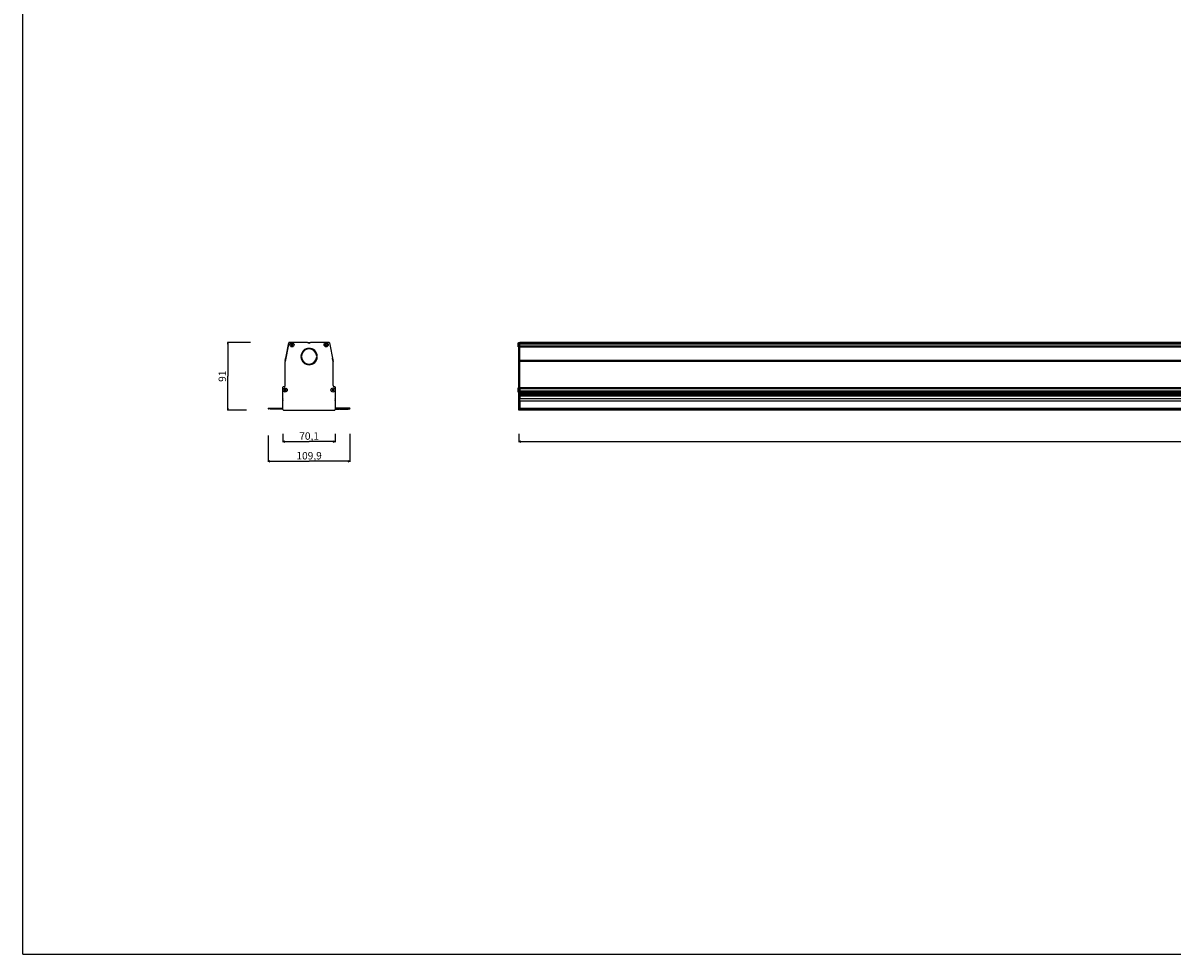
# Model space of a CAD drawing. Extents: x 0 to 3200, y 0 to 2500.
# Drawn here: x 0 to 1544, y 0 to 1250 of the extents above; entities that cross this region are included whole.
import ezdxf

# ---------------------------------------------------------------- set-up
doc = ezdxf.new("R2010")
doc.units = 0
doc.header["$LTSCALE"] = 176
doc.layers.get('0').update_dxf_attribs({"linetype": 'CONTINUOUS'})
for name, color, linetype in [('3_ALL_AXES', 7, 'CONTINUOUS'), ('6_ALL_SURFS', 7, 'CONTINUOUS'), ('7_ALL_FEATURES', 7, 'CONTINUOUS')]:
    doc.layers.add(name, color=color, linetype=linetype)
doc.styles.get("Standard").update_dxf_attribs({"font": 'arial.ttf'})
doc.dimstyles.new('DIMSTYLE_1', dxfattribs={"dimtxt": 10, "dimasz": 2.5, "dimexe": 0.75, "dimexo": 0.75, "dimgap": 2.5, "dimtad": 1, "dimtxsty": 'STANDARD', "dimblk": 'CLOSED', "dimblk1": 'CLOSED', "dimblk2": 'CLOSED', "dimcen": 0.09, "dimazin": 2, "dimtp": 0.3, "dimtm": 0.3, "dimtfac": 1, "dimtofl": 0, "dimtmove": 0, "dimatfit": 3, "dimtolj": 1})
doc.dimstyles.new('DIMSTYLE_2', dxfattribs={"dimtxt": 10, "dimasz": 2.5, "dimexe": 0.75, "dimexo": 0.75, "dimgap": 2.5, "dimtad": 1, "dimtxsty": 'STANDARD', "dimblk": 'CLOSED', "dimblk1": 'CLOSED', "dimblk2": 'CLOSED', "dimcen": 0.09, "dimazin": 2, "dimtp": 2, "dimtm": 2, "dimtfac": 1, "dimtofl": 0, "dimtmove": 0, "dimatfit": 3, "dimtolj": 1})

# ---------------------------------------------------------------- blocks, each defined once
blk = doc.blocks.new('_CLOSED')
at = {"color": 0, "linetype": 'BYBLOCK'}
for p, q in [((0, 0), (-1, 0.2)), ((-1, 0.2), (-1, -0.2)), ((-1, -0.2), (0, 0)), ((-1, 0), (0, 0))]:
    blk.add_line(p, q, dxfattribs=at)
blk = doc.blocks.new('*D0')
at = {"color": 7, "linetype": 'CONTINUOUS'}
for p, q in [((349, 698.6), (349, 687.1)), ((419.1, 698.6), (419.1, 687.1)), ((349, 687.9), (384.1, 687.9)), ((419.1, 687.9), (384.1, 687.9))]:
    blk.add_line(p, q, dxfattribs=at)
at = {"color": 7, "linetype": 'CONTINUOUS', "xscale": 2.5, "yscale": 2.5, "zscale": 2.5, "rotation": 180}
blk.add_blockref('_CLOSED', (349, 687.9), dxfattribs=at)
at = {"color": 7, "linetype": 'CONTINUOUS', "xscale": 2.5, "yscale": 2.5, "zscale": 2.5}
blk.add_blockref('_CLOSED', (419.1, 687.9), dxfattribs=at)
at = {"color": 7, "linetype": 'CONTINUOUS', "insert": (384.1, 700.4), "char_height": 10, "width": 27.175, "attachment_point": 2}
blk.add_mtext('70,1', dxfattribs=at)
blk = doc.blocks.new('*D1')
at = {"color": 7, "linetype": 'CONTINUOUS'}
for p, q in [((305.3, 821.2), (274.4, 821.2)), ((275.1, 821.2), (275.1, 775.7)), ((275.1, 730.2), (275.1, 775.7)), ((300, 730.2), (274.4, 730.2))]:
    blk.add_line(p, q, dxfattribs=at)
at = {"color": 7, "linetype": 'CONTINUOUS', "xscale": 2.5, "yscale": 2.5, "zscale": 2.5}
for p, rotation in [((275.1, 821.2), 90), ((275.1, 730.2), 270)]:
    blk.add_blockref('_CLOSED', p, dxfattribs=dict(at, rotation=rotation))
at = {"color": 7, "linetype": 'CONTINUOUS', "insert": (262.6, 775.7), "char_height": 10, "width": 15.539, "attachment_point": 2, "rotation": 90}
blk.add_mtext('91', dxfattribs=at)
blk = doc.blocks.new('*D2')
at = {"color": 7, "linetype": 'CONTINUOUS'}
for p, q in [((329.1, 696.3), (329.1, 660.7)), ((439, 698.6), (439, 660.7)), ((329.1, 661.5), (384.1, 661.5)), ((439, 661.5), (384.1, 661.5))]:
    blk.add_line(p, q, dxfattribs=at)
at = {"color": 7, "linetype": 'CONTINUOUS', "xscale": 2.5, "yscale": 2.5, "zscale": 2.5, "rotation": 180}
blk.add_blockref('_CLOSED', (329.1, 661.5), dxfattribs=at)
at = {"color": 7, "linetype": 'CONTINUOUS', "xscale": 2.5, "yscale": 2.5, "zscale": 2.5}
blk.add_blockref('_CLOSED', (439, 661.5), dxfattribs=at)
at = {"color": 7, "linetype": 'CONTINUOUS', "insert": (384.1, 674), "char_height": 10, "width": 34.944, "attachment_point": 2}
blk.add_mtext('109,9', dxfattribs=at)
blk = doc.blocks.new('*D3')
at = {"color": 7, "linetype": 'CONTINUOUS'}
for p, q in [((665.7, 698.6), (665.7, 687.1)), ((2915.7, 698.6), (2915.7, 687.1)), ((665.7, 687.9), (1790.7, 687.9)), ((2915.7, 687.9), (1790.7, 687.9))]:
    blk.add_line(p, q, dxfattribs=at)
at = {"color": 7, "linetype": 'CONTINUOUS', "xscale": 2.5, "yscale": 2.5, "zscale": 2.5, "rotation": 180}
blk.add_blockref('_CLOSED', (665.7, 687.9), dxfattribs=at)
at = {"color": 7, "linetype": 'CONTINUOUS', "xscale": 2.5, "yscale": 2.5, "zscale": 2.5}
blk.add_blockref('_CLOSED', (2915.7, 687.9), dxfattribs=at)
at = {"color": 7, "linetype": 'CONTINUOUS', "insert": (1790.7, 700.4), "char_height": 10, "width": 31.078, "attachment_point": 2}
blk.add_mtext('2250', dxfattribs=at)

msp = doc.modelspace()

# ---------------------------------------------------------------- linework, layer by layer
at = {"color": 7, "linetype": 'CONTINUOUS'}
for q in [(0, 2500), (3200, 0)]:
    msp.add_line((0, 0), q, dxfattribs=at)
at = {"layer": '3_ALL_AXES', "color": 7, "linetype": 'CONTINUOUS'}
for p, q in [((664.581, 815.243), (664.581, 820.743)), ((664.732, 820.743), (664.581, 820.743)), ((664.732, 815.243), (664.732, 820.743)), ((665.681, 819.946), (664.732, 820.743)), ((664.732, 815.243), (664.581, 815.243)), ((665.681, 816.039), (664.732, 815.243)), ((664.581, 754.443), (664.581, 759.943)), ((664.732, 759.943), (664.581, 759.943)), ((664.732, 754.443), (664.732, 759.943)), ((665.681, 759.146), (664.732, 759.943)), ((664.732, 754.443), (664.581, 754.443)), ((665.681, 755.239), (664.732, 754.443))]:
    msp.add_line(p, q, dxfattribs=at)
for centre in [(361.13, 817.943), (407.03, 817.943), (351.98, 757.193), (416.18, 757.193)]:
    msp.add_circle(centre, 2.75, dxfattribs=at)
at = {"layer": '6_ALL_SURFS', "color": 7, "linetype": 'CONTINUOUS'}
for p, q in [((2914.181, 821.193), (667.181, 821.193)), ((2914.181, 819.893), (667.181, 819.893)), ((2914.181, 815.793), (667.181, 815.793)), ((351.93, 763.093), (351.93, 795.57)), ((352.049, 796.653), (352.947, 800.697)), ((373.098, 802.818), (373.85, 802.818)), ((373.85, 801.568), (373.098, 801.568)), ((394.311, 802.818), (395.063, 802.818)), ((395.063, 801.568), (394.311, 801.568)), ((416.23, 763.093), (416.23, 795.418)), ((665.681, 760.843), (665.681, 795.418)), ((667.181, 760.843), (667.181, 800.045)), ((350.43, 761.593), (349.78, 761.593)), ((418.38, 761.593), (417.73, 761.593)), ((665.681, 761.593), (667.181, 761.593)), ((2914.181, 760.093), (667.181, 760.093)), ((667.181, 755.793), (667.181, 758.593)), ((2914.181, 754.293), (667.181, 754.293)), ((667.181, 742.705), (667.181, 745.685)), ((667.181, 745.685), (2914.181, 745.685)), ((667.181, 742.705), (2914.181, 742.705)), ((331.63, 731.693), (329.485, 731.907)), ((329.524, 732.693), (331.33, 732.693)), ((331.33, 732.693), (331.63, 732.843)), ((331.63, 732.843), (331.93, 732.693)), ((334.33, 731.693), (331.63, 731.693)), ((331.93, 732.693), (334.33, 732.693)), ((334.33, 732.693), (334.63, 732.843)), ((334.63, 732.843), (334.93, 732.693)), ((334.93, 732.693), (337.33, 732.693)), ((337.33, 731.693), (334.93, 731.693)), ((337.33, 732.693), (337.63, 732.843)), ((337.63, 732.843), (337.93, 732.693)), ((337.93, 732.693), (340.33, 732.693)), ((340.33, 731.693), (337.93, 731.693)), ((340.33, 732.693), (340.63, 732.843)), ((340.63, 732.843), (340.93, 732.693)), ((340.93, 732.693), (343.33, 732.693)), ((343.33, 731.693), (340.93, 731.693)), ((343.33, 732.693), (343.63, 732.843)), ((343.63, 732.843), (343.93, 732.693)), ((343.93, 732.693), (346.33, 732.693)), ((346.33, 731.693), (343.93, 731.693)), ((346.33, 732.693), (346.63, 732.843)), ((346.63, 732.843), (346.93, 732.693)), ((346.93, 732.693), (348.83, 732.693)), ((349.03, 731.693), (346.93, 731.693)), ((349.78, 730.193), (349.68, 730.193)), ((421.53, 732.843), (421.23, 732.693)), ((421.83, 732.693), (421.53, 732.843)), ((424.23, 732.693), (421.83, 732.693)), ((421.83, 731.693), (424.23, 731.693)), ((424.53, 732.843), (424.23, 732.693)), ((424.83, 732.693), (424.53, 732.843)), ((427.23, 732.693), (424.83, 732.693)), ((424.83, 731.693), (427.23, 731.693)), ((427.53, 732.843), (427.23, 732.693)), ((427.83, 732.693), (427.53, 732.843)), ((430.23, 732.693), (427.83, 732.693)), ((427.83, 731.693), (430.23, 731.693)), ((430.53, 732.843), (430.23, 732.693)), ((430.83, 732.693), (430.53, 732.843)), ((433.23, 732.693), (430.83, 732.693)), ((430.83, 731.693), (433.23, 731.693)), ((433.53, 732.843), (433.23, 732.693)), ((433.83, 732.693), (433.53, 732.843)), ((436.23, 732.693), (433.83, 732.693)), ((433.83, 731.693), (436.53, 731.693)), ((436.53, 732.843), (436.23, 732.693)), ((436.83, 732.693), (436.53, 732.843)), ((667.181, 731.693), (667.181, 732.843)), ((667.181, 732.843), (2914.181, 732.843)), ((667.181, 732.693), (2914.181, 732.693)), ((667.181, 731.693), (787.398, 731.693)), ((667.181, 730.239), (667.181, 730.193)), ((2914.181, 730.193), (667.181, 730.193)), ((787.55, 731.693), (793.813, 731.693)), ((793.965, 731.693), (1037.398, 731.693)), ((1037.55, 731.693), (1043.813, 731.693)), ((1043.965, 731.693), (1287.398, 731.693)), ((1287.55, 731.693), (1293.813, 731.693)), ((1293.965, 731.693), (1537.398, 731.693)), ((1537.55, 731.693), (1543.813, 731.693))]:
    msp.add_line(p, q, dxfattribs=at)
at = {"layer": '6_ALL_SURFS', "color": 9, "linetype": 'CONTINUOUS'}
for p, q in [((2914.181, 820.893), (667.181, 820.893)), ((2914.181, 820.193), (667.181, 820.193)), ((667.181, 819.173), (2914.181, 819.173)), ((667.181, 816.543), (2914.181, 816.543)), ((2914.181, 814.618), (667.181, 814.618)), ((665.681, 795.418), (667.181, 795.418)), ((2914.181, 796.653), (667.181, 796.653)), ((2914.181, 795.57), (667.181, 795.57)), ((667.181, 763.093), (665.681, 763.093)), ((665.681, 760.843), (667.181, 760.843)), ((667.181, 760.393), (2914.181, 760.393)), ((2914.181, 758.593), (667.181, 758.593)), ((2914.181, 755.793), (667.181, 755.793)), ((667.181, 753.993), (2914.181, 753.993)), ((667.181, 752.583), (2914.181, 752.583)), ((667.181, 752.378), (2914.181, 752.378)), ((2914.181, 750.216), (667.181, 750.216)), ((2914.181, 749.193), (667.181, 749.193)), ((667.181, 732.993), (2914.181, 732.993)), ((667.181, 731.907), (2914.181, 731.907)), ((667.181, 731.393), (2914.181, 731.393)), ((2914.181, 730.493), (667.181, 730.493))]:
    msp.add_line(p, q, dxfattribs=at)
at = {"layer": '6_ALL_SURFS', "color": 7, "linetype": 'CONTINUOUS'}
for centre, radius, start, end in [((381.435, 820.193), 1, 48.590378, 90), ((381.98, 819.693), 1.5, 90, 101.407583), ((384.08, 823.193), 3, 228.590378, 311.409622), ((386.726, 820.193), 1, 90, 131.409622), ((384.08, 802.193), 11, 3.257196, 176.742804), ((384.08, 802.193), 10.25, 3.495814, 176.504186), ((356.93, 795.57), 5, 167.487814, 180), ((353.43, 795.413), 1.5, 168.811841, 180), ((384.08, 802.193), 11, 183.257196, 356.742804), ((384.08, 802.193), 10.25, 183.495814, 356.504186), ((349.78, 760.843), 0.75, 90, 180), ((350.43, 763.093), 1.5, 270, 360), ((417.73, 763.093), 1.5, 180, 270), ((418.38, 760.843), 0.75, 0, 90), ((350.68, 744.195), 2.15, 140.387274, 219.612726), ((329.524, 732.299), 0.394, 90, 264.289407), ((334.63, 731.293), 0.5, 53.130102, 126.869898), ((337.63, 731.293), 0.5, 53.130102, 126.869898), ((340.63, 731.293), 0.5, 53.130102, 126.869898), ((343.63, 731.293), 0.5, 53.130102, 126.869898), ((346.63, 731.293), 0.5, 53.130102, 126.869898), ((348.83, 732.993), 0.3, 270, 312.087528), ((349.68, 730.493), 0.3, 237.800927, 270), ((421.53, 731.293), 0.5, 53.130102, 126.869898), ((424.53, 731.293), 0.5, 53.130102, 126.869898), ((427.53, 731.293), 0.5, 53.130102, 126.869898), ((430.53, 731.293), 0.5, 53.130102, 126.869898), ((433.53, 731.293), 0.5, 53.130102, 126.869898)]:
    msp.add_arc(centre, radius, start, end, dxfattribs=at)
for centre in [(790.681, 731.246), (1040.681, 731.246), (1290.681, 731.246), (1540.681, 731.246)]:
    msp.add_ellipse(centre, major_axis=(5.488, 0), ratio=0.10153462, start_param=7.21264608, end_param=8.49531719, dxfattribs=at)
at = {"layer": '7_ALL_FEATURES', "color": 7, "linetype": 'CONTINUOUS'}
for p, q in [((356.881, 820.588), (351.959, 795.704)), ((352.802, 800.045), (356.793, 820.586)), ((381.435, 821.193), (357.617, 821.193)), ((359.88, 817.568), (359.88, 818.318)), ((360.755, 818.318), (359.88, 818.318)), ((360.755, 819.193), (360.755, 818.318)), ((360.755, 819.193), (361.505, 819.193)), ((361.505, 818.318), (361.505, 819.193)), ((362.38, 818.318), (361.505, 818.318)), ((362.38, 818.318), (362.38, 817.568)), ((381.98, 821.193), (386.18, 821.193)), ((410.632, 821.193), (386.726, 821.193)), ((405.78, 817.568), (405.78, 818.318)), ((406.655, 818.318), (405.78, 818.318)), ((406.655, 819.193), (406.655, 818.318)), ((406.655, 819.193), (407.405, 819.193)), ((407.405, 818.318), (407.405, 819.193)), ((408.28, 818.318), (407.405, 818.318)), ((408.28, 818.318), (408.28, 817.568)), ((411.368, 820.586), (416.209, 795.668)), ((665.681, 795.418), (665.681, 821.193)), ((665.681, 821.193), (667.181, 821.193)), ((667.181, 800.045), (667.181, 821.193)), ((359.88, 817.568), (360.755, 817.568)), ((360.755, 817.568), (360.755, 816.693)), ((361.505, 816.693), (360.755, 816.693)), ((361.505, 816.693), (361.505, 817.568)), ((361.505, 817.568), (362.38, 817.568)), ((380.08, 811.627), (380.08, 812.438)), ((388.08, 811.627), (388.08, 812.438)), ((405.78, 817.568), (406.655, 817.568)), ((406.655, 817.568), (406.655, 816.693)), ((407.405, 816.693), (406.655, 816.693)), ((407.405, 816.693), (407.405, 817.568)), ((407.405, 817.568), (408.28, 817.568)), ((416.112, 796.653), (415.359, 800.045)), ((416.23, 795.418), (416.23, 795.57)), ((665.681, 795.668), (667.181, 795.668)), ((667.181, 795.501), (667.181, 795.418)), ((349.03, 730.943), (349.03, 760.843)), ((350.73, 756.818), (350.73, 757.568)), ((351.605, 757.568), (350.73, 757.568)), ((350.73, 756.818), (351.605, 756.818)), ((351.605, 758.443), (351.605, 757.568)), ((351.605, 758.443), (352.355, 758.443)), ((351.605, 756.818), (351.605, 755.943)), ((352.355, 757.568), (352.355, 758.443)), ((353.23, 757.568), (352.355, 757.568)), ((352.355, 755.943), (352.355, 756.818)), ((352.355, 756.818), (353.23, 756.818)), ((353.23, 757.568), (353.23, 756.818)), ((415.805, 757.568), (414.93, 757.568)), ((414.93, 756.818), (414.93, 757.568)), ((414.93, 756.818), (415.805, 756.818)), ((415.805, 758.443), (416.555, 758.443)), ((415.805, 758.443), (415.805, 757.568)), ((415.805, 756.818), (415.805, 755.943)), ((416.555, 757.568), (416.555, 758.443)), ((417.43, 757.568), (416.555, 757.568)), ((416.555, 756.818), (417.43, 756.818)), ((416.555, 755.943), (416.555, 756.818)), ((417.43, 757.568), (417.43, 756.818)), ((419.13, 760.843), (419.13, 730.943)), ((665.681, 730.193), (665.681, 760.843)), ((667.181, 760.843), (667.181, 745.561)), ((352.355, 755.943), (351.605, 755.943)), ((416.555, 755.943), (415.805, 755.943)), ((667.181, 742.828), (667.181, 732.843)), ((349.78, 730.193), (418.48, 730.193)), ((419.13, 731.693), (421.23, 731.693)), ((421.23, 732.693), (419.33, 732.693)), ((436.53, 731.693), (438.676, 731.907)), ((438.637, 732.693), (436.83, 732.693)), ((667.181, 730.193), (665.681, 730.193)), ((667.181, 730.239), (667.181, 731.693))]:
    msp.add_line(p, q, dxfattribs=at)
at = {"layer": '7_ALL_FEATURES', "color": 9, "linetype": 'CONTINUOUS'}
for p, q in [((665.681, 820.586), (667.181, 820.586)), ((667.181, 730.943), (665.681, 730.943))]:
    msp.add_line(p, q, dxfattribs=at)
at = {"layer": '7_ALL_FEATURES', "color": 7, "linetype": 'CONTINUOUS'}
for centre, radius, start, end in [((357.529, 820.443), 0.75, 90, 169.005572), ((357.617, 820.443), 0.75, 90, 168.811841), ((386.18, 819.693), 1.5, 78.592417, 90), ((410.632, 820.443), 0.75, 10.994428, 90), ((411.23, 795.57), 5, 0, 12.512186), ((414.73, 795.418), 1.5, 0, 9.615546), ((417.48, 744.195), 2.15, 320.387274, 39.612726), ((349.78, 730.943), 0.75, 180, 270), ((418.38, 730.943), 0.75, 270, 360), ((418.48, 730.493), 0.3, 270, 302.199073), ((419.33, 732.993), 0.3, 227.912472, 270), ((438.637, 732.299), 0.394, 275.710593, 90)]:
    msp.add_arc(centre, radius, start, end, dxfattribs=at)

# ---------------------------------------------------------------- dimensions: what is measured, and where the dimension line sits
at = {"color": 7, "linetype": 'CONTINUOUS'}
dim = msp.add_linear_dim(base=(275.125, 821.193), p1=(300.747, 730.193), p2=(306.069, 821.193), angle=90, dimstyle='DIMSTYLE_1', dxfattribs=at)
dim.commit()
dim.dimension.update_dxf_attribs({"geometry": '*D1', "text_midpoint": (275.125, 774.699), "dimtype": 160})
for base, p1, p2, dimstyle, picture, middle in [((439.03, 661.457), (329.13, 697.096), (439.03, 699.332), 'DIMSTYLE_1', '*D2', (384.505, 661.457)), ((419.13, 687.869), (349.03, 699.332), (419.13, 699.332), 'DIMSTYLE_1', '*D0', (383.12, 687.869)), ((2915.681, 687.869), (665.681, 699.332), (2915.681, 699.332), 'DIMSTYLE_2', '*D3', (1790.545, 687.869))]:
    dim = msp.add_linear_dim(base=base, p1=p1, p2=p2, dimstyle=dimstyle, dxfattribs=at)
    dim.commit()
    dim.dimension.update_dxf_attribs({"geometry": picture, "text_midpoint": middle, "dimtype": 160})

doc.saveas('drawing.dxf')
